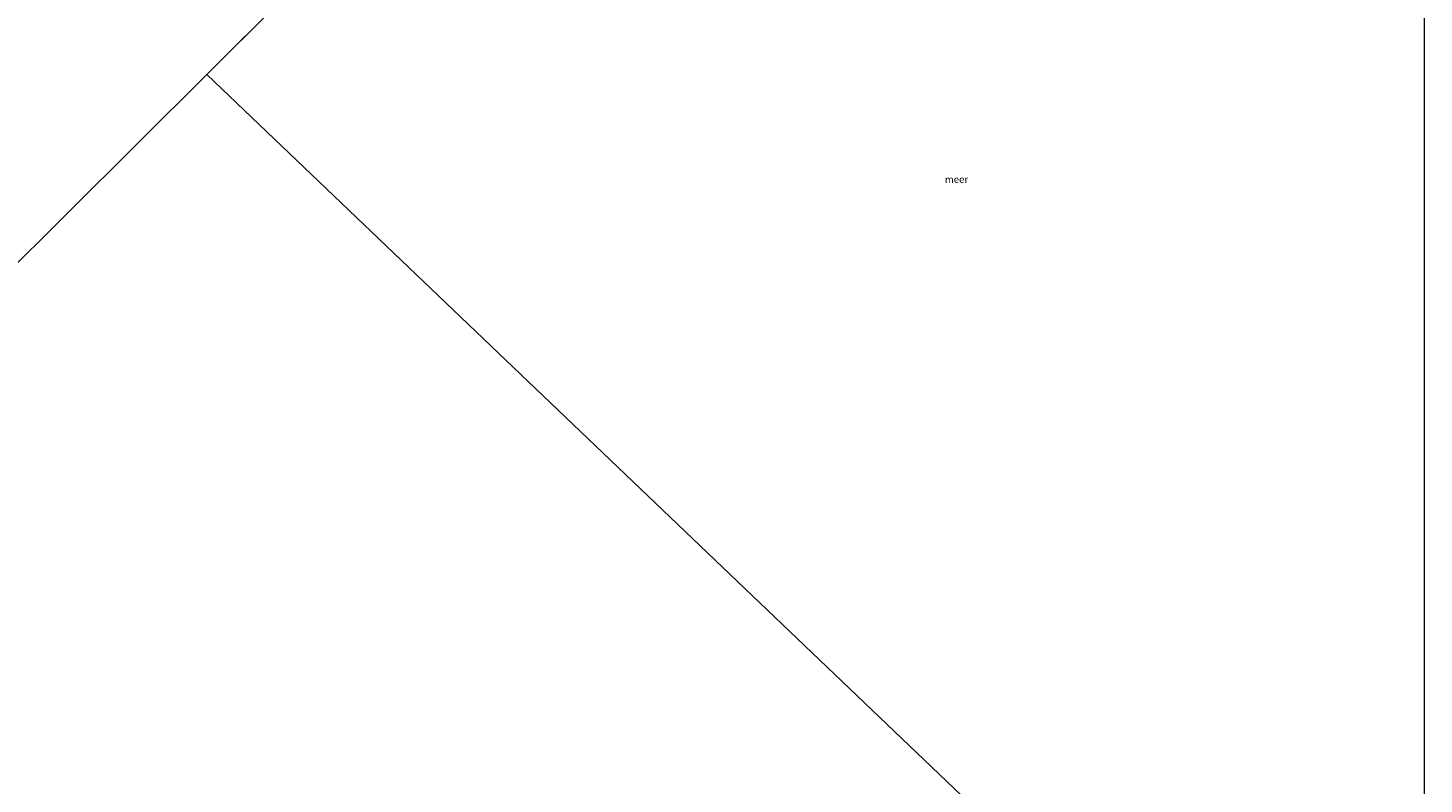
# Model space of a CAD drawing. Units: metres. Extents: x 164828 to 170006, y 481249 to 486732.
# Drawn here: x 169505 to 170000, y 483880 to 484148 of the extents above; entities that cross this region are included whole.
import ezdxf
from ezdxf.enums import TextEntityAlignment as Align

# ---------------------------------------------------------------- set-up
doc = ezdxf.new("R2010")
doc.units = ezdxf.units.M
doc.layers.add('B-ME-IE-HULPGEOMETRIE-L-B1', color=53, linetype='Continuous', lineweight=18)
doc.layers.add('B-ME-OG-WATER-GV-B6', color=153, linetype='Continuous', lineweight=18)
doc.styles.add('NLCS-ISO', font='NLCS-ISO.TTF')

msp = doc.modelspace()

# ---------------------------------------------------------------- linework, layer by layer
at = {"layer": 'B-ME-IE-HULPGEOMETRIE-L-B1'}
for p, q in [((169831.319, 484393.017, -0.199), (169568.499, 484131.511, -0.199)), ((169568.499, 484131.511, -0.199), (169296.779, 483861.148, -0.199))]:
    msp.add_line(p, q, dxfattribs=at)
msp.add_polyline3d([(169568.499, 484131.511, -0.199), (169928.742, 483787.233, -0.199), (169930.142, 483785.894, 0.31), (169937.549, 483778.815, 0.523), (169940.14, 483776.339, 0.832), (169941.834, 483774.72, 0.998), (169943.791, 483772.85, 1.007), (169948.571, 483768.282, 1.391), (169950.128, 483766.794, 1.489), (169952.476, 483764.55, 1.546), (169973.036, 483744.901, 1.954)], dxfattribs=at)
at = {"layer": 'B-ME-OG-WATER-GV-B6'}
for points in [[(170000, 485929.1585, -0.199), (170000, 484560.8548, -0.199), (169831.3191, 484393.0171, -0.199), (169568.4991, 484131.5111, -0.199), (169296.7791, 483861.1481, -0.199), (169027.2591, 483592.9751, -0.199), (168778.3731, 483345.3341, -0.199), (166046.0781, 485209.2251, -0.199)], [(170000, 485929.1585, -0.199), (170000, 484560.8548, -0.199), (169831.3191, 484393.0171, -0.199), (169568.4991, 484131.5111, -0.199), (169296.7791, 483861.1481, -0.199), (169027.2591, 483592.9751, -0.199), (168778.3731, 483345.3341, -0.199), (166046.0781, 485209.2251, -0.199)], [(170000, 484226.3541, -0.199), (170000, 483872.1894, -0.199), (169999.711, 483871.983, -0.199), (169986.165, 483865.162, -0.199), (169971.647, 483855.945, -0.199), (169965.905, 483849.38, -0.199), (169962.076, 483838.194, -0.199), (169956.966, 483829.206, -0.199), (169935.391, 483806.471, -0.199), (169930.982, 483801.004, -0.199), (169928.742, 483787.233, -0.199), (169568.499, 484131.511, -0.199), (169831.319, 484393.017, -0.199), (170000, 484226.3541, -0.199)], [(170000, 484226.3541, -0.199), (170000, 483872.1894, -0.199), (169999.711, 483871.983, -0.199), (169986.165, 483865.162, -0.199), (169971.647, 483855.945, -0.199), (169965.905, 483849.38, -0.199), (169962.076, 483838.194, -0.199), (169956.966, 483829.206, -0.199), (169935.391, 483806.471, -0.199), (169930.982, 483801.004, -0.199), (169928.742, 483787.233, -0.199), (169568.499, 484131.511, -0.199), (169831.319, 484393.017, -0.199), (170000, 484226.3541, -0.199)], [(169296.779, 483861.148, -0.199), (169568.499, 484131.511, -0.199), (169928.742, 483787.233, -0.199)]]:
    msp.add_polyline3d(points, dxfattribs=at)

# ---------------------------------------------------------------- texts
at = {"layer": 'B-ME-OG-WATER-GV-B6', "ltscale": 0.2, "style": 'NLCS-ISO'}
msp.add_text('meer', height=2.5, dxfattribs=at).set_placement((169834.2646, 484094.2911), align=Align.MIDDLE_CENTER)
msp.add_text('meer', height=2.5, dxfattribs=at).set_placement((169834.2646, 484094.2911), align=Align.MIDDLE_CENTER)

doc.saveas('drawing.dxf')
